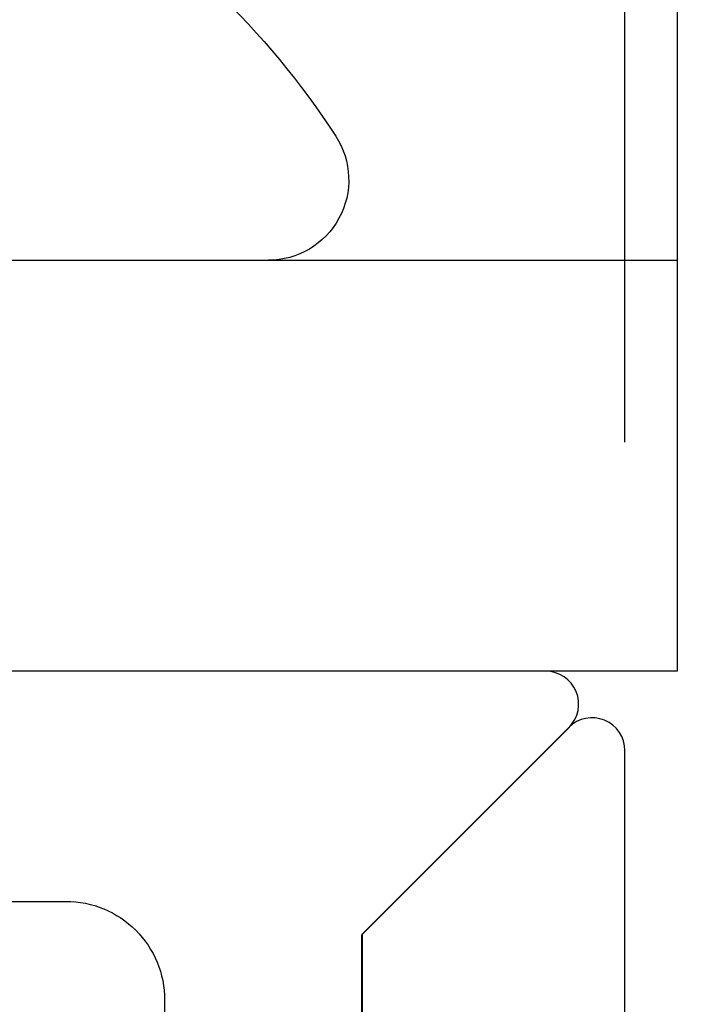
# Model space of a CAD drawing. Units: inches. Extents: x 0 to 32, y 0 to 43.3.
# Drawn here: x 4.4 to 4.6, y 29.3 to 29.6 of the extents above; entities that cross this region are included whole.
import ezdxf
from ezdxf import colors
from ezdxf.entities.mleader import LeaderData, LeaderLine
from ezdxf.math import Vec2, Vec3

# ---------------------------------------------------------------- set-up
doc = ezdxf.new("R2010")
doc.units = ezdxf.units.IN
doc.header["$LTSCALE"] = 0.25
doc.header["$MEASUREMENT"] = 0
for name, color, linetype in [('Arcadia-Dim', 4, 'Continuous'), ('Arcadia-Profile', 6, 'Continuous'), ('Arcadia-Text', 3, 'Continuous')]:
    doc.layers.add(name, color=color, linetype=linetype)
doc.styles.get("Standard").update_dxf_attribs({"font": 'ARIALN.TTF'})
doc.dimstyles.new('Arcadia-2', dxfattribs={"dimscale": 2, "dimtxt": 0.0938, "dimasz": 0.0938, "dimexe": 0.0546, "dimexo": 0.0469, "dimgap": 0.0469, "dimtad": 0, "dimtih": 1, "dimdec": 4, "dimzin": 3, "dimdsep": 46, "dimlunit": 4, "dimtxsty": 'Standard', "dimblk": 'ARCHTICK', "dimcen": 0.0469, "dimdle": 0.0546, "dimclrd": 256, "dimclre": 256, "dimclrt": 256, "dimadec": 0, "dimazin": 0, "dimtfac": 0.75, "dimtdec": 4, "dimtix": 1, "dimtmove": 2, "dimatfit": 3, "dimfxl": 1, "dimtolj": 1, "dimtzin": 3, "dimlwd": -3, "dimlwe": -3, "dimarcsym": 0})

# ---------------------------------------------------------------- blocks, each defined once
blk = doc.blocks.new('Clip OPG1999-23')
at = {"layer": 'Arcadia-Profile'}
for points in [[(-0.3125, -0.875), (0.3125, -0.875), (0.3125, 0), (-0.3125, 0)], [(0.3125, 0), (-0.3125, 0), (-0.3125, -0.125), (0.3125, -0.125)]]:
    blk.add_lwpolyline(points, close=True, dxfattribs=at)
blk = doc.blocks.new('*U5')
at = {"layer": 'Arcadia-Profile'}
blk.add_line((0, 0.1880594397940647), (0, -0.1880594397940647), dxfattribs=at)
for centre, radius, start, end in [((0.0976626554491311, 0), 0.2486626572739935, 210.3775508006482, 237.0051467585517), ((-0.0244405591909356, -0.1880594433771674), 0.0244405591909368, 237.0051467585511, 7.63e-14)]:
    blk.add_arc(centre, radius, start, end, dxfattribs=at)
blk = doc.blocks.new('_ArchTick')
at = {"color": 0, "linetype": 'ByBlock', "lineweight": -3, "const_width": 0.15}
blk.add_lwpolyline([(-0.5, -0.5), (0.5, 0.5)], dxfattribs=at)
blk = doc.blocks.new('*D35')
at = {"layer": 'Arcadia-Dim', "lineweight": -3}
for p, q in [((2.899195762962039, 29.47453514456034), (2.899195762962039, 30.98993514394901)), ((4.625195774819248, 29.45046407674848), (4.625195774819248, 30.98993514394901)), ((2.789995762962039, 30.88073514394901), (3.543163811182594, 30.88073514394901)), ((4.734395774819248, 30.88073514394901), (3.981227726598692, 30.88073514394901))]:
    blk.add_line(p, q, dxfattribs=at)
at = {"layer": 'Defpoints', "color": 0, "lineweight": -3}
for p in [(2.899195762962039, 30.88073514394901), (2.899195762962039, 29.38073514456034), (4.625195774819248, 29.35666407674848)]:
    blk.add_point(p, dxfattribs=at)
at = {"layer": 'Arcadia-Dim', "lineweight": -3, "xscale": 0.1876, "yscale": 0.1876, "zscale": 0.1876, "rotation": 180}
blk.add_blockref('_ArchTick', (2.899195762962039, 30.88073514394901), dxfattribs=at)
at = {"layer": 'Arcadia-Dim', "lineweight": -3, "xscale": 0.1876, "yscale": 0.1876, "zscale": 0.1876}
blk.add_blockref('_ArchTick', (4.625195774819248, 30.88073514394901), dxfattribs=at)
at = {"layer": 'Arcadia-Dim', "lineweight": -3, "insert": (3.762195768890643, 30.88073514394901), "char_height": 0.1876, "attachment_point": 5}
blk.add_mtext('\\A1;1{\\H0.75x;\\S3/4;}"', dxfattribs=at)

msp = doc.modelspace()

# ---------------------------------------------------------------- linework, layer by layer
at = {"layer": 'Arcadia-Profile'}
for points in [[(4.149145777241317, 29.31073514401123), (4.455124707007387, 29.31073514401123, -0.4142135623731298), (4.485124707007388, 29.28073514401123), (4.485124707007392, 29.21073514456034, 0.5920056181180381), (4.500498157091614, 29.20230151934977), (4.54512470700739, 29.23073514456034), (4.54512470700739, 29.30059300893661), (4.608195774819252, 29.36366407674848, 0.6681786379191439), (4.601124707007384, 29.38073514456034), (4.056176079954292, 29.38073514456034)], [(4.625195774819248, 27.40487728018407), (4.625195774819248, 29.35659300893661, 0.6681786379192763), (4.608124707007386, 29.36366407674847), (4.54519577481925, 29.30073514456034), (4.54519577481925, 29.20073514456034), (4.48719577481925, 29.20073514456034), (4.461215012705716, 29.24573514456034, 0.4142135623731661), (4.447554758667871, 29.24939539859818), (4.304445774819248, 29.16677138824973, 0.2679491924310799), (4.287195774819247, 29.13689351181917), (4.287195774819251, 29.13573881128078, 0.5773502691897499), (4.338945774819249, 29.10586093485023), (4.382029169835293, 29.13073514456034), (4.555195774819248, 29.13073514456034), (4.555195774819248, 29.00509367902426, -0.9999999999998225), (4.555195774819248, 28.98509367902426), (4.555195774819248, 28.90509367902426, -0.9999999999998669), (4.555195774819248, 28.88509367902427), (4.555195774819248, 27.63073514456034)]]:
    msp.add_lwpolyline(points, format="xyb", dxfattribs=at)

# ---------------------------------------------------------------- block references
at = {"lineweight": -3, "xscale": -1, "rotation": 90}
msp.add_blockref('*U5', (4.328650400802382, 29.50573514456034), dxfattribs=at)
at = {"layer": 'Arcadia-Profile', "xscale": -1, "rotation": 180}
msp.add_blockref('Clip OPG1999-23', (4.328650400802382, 29.38073514456034), dxfattribs=at)

# ---------------------------------------------------------------- dimensions: what is measured, and where the dimension line sits
at = {"layer": 'Arcadia-Dim', "lineweight": -3}
dim = msp.add_linear_dim(base=(2.899195762962039, 30.88073514394901), p1=(4.625195774819248, 29.35666407674848), p2=(2.899195762962039, 29.38073514456034), dimstyle='Arcadia-2', dxfattribs=at)
dim.commit()
dim.dimension.update_dxf_attribs({"geometry": '*D35', "text_midpoint": (3.762195768890643, 30.88073514394901)})

# ---------------------------------------------------------------- leaders
at = {"layer": 'Arcadia-Text', "lineweight": -3}
ml = msp.add_multileader_mtext('Standard', dxfattribs=at)
ml.set_content('VTLTG', color=256)
ml.set_leader_properties()
ml.build(insert=Vec2(0, 0))
ml.multileader.update_dxf_attribs({"dogleg_length": 0.1875, "arrow_head_size": 0.24})
ctx = ml.context
ctx.base_point, ctx.char_height, ctx.arrow_head_size, ctx.landing_gap_size, ctx.plane_origin = Vec3(5.312891543789647, 30.63073514394831), 0.1875, 0.24, 0.125, Vec3(8.550127068302395, 33.22123322506407)
notes = []
notes.append((ctx, [(1, (1, 1, 0), (5.125391543789647, 30.63073514394831), (1, 0), 0.1875, [(0, [(3.836722882985319, 29.44471824626073)], 0, [])])]))
ctx.mtext.insert, ctx.mtext.flow_direction = Vec3(5.437891543789647, 30.72608388201107), 5
for ctx, leaders in notes:
    for number, flags, end, landing, length, lines in leaders:
        leader = LeaderData()
        leader.index, (leader.has_last_leader_line, leader.has_dogleg_vector, leader.attachment_direction) = number, flags
        leader.last_leader_point, leader.dogleg_vector, leader.dogleg_length = Vec3(end), Vec3(landing), length
        for number, points, colour, breaks in lines:
            line = LeaderLine()
            line.index, line.vertices, line.color, line.breaks = number, Vec3.list(points), colors.encode_raw_color(colour), breaks
            leader.lines.append(line)
        ctx.leaders.append(leader)

doc.saveas('drawing.dxf')
